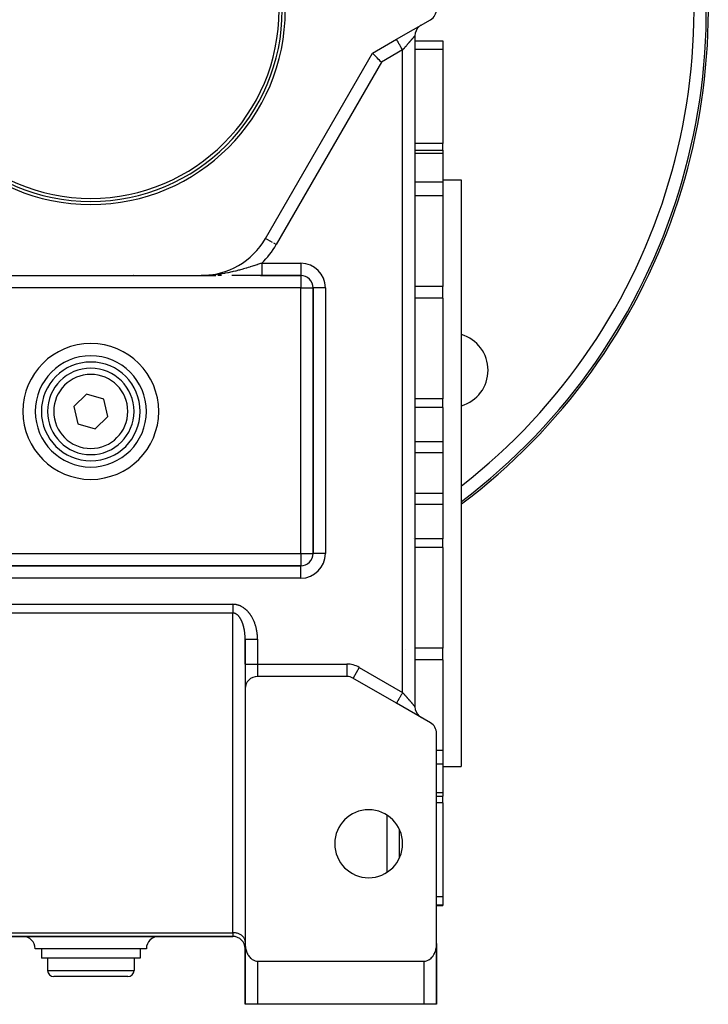
# Model space of a CAD drawing. Units: millimetres. Extents: x 24 to 1122, y -586 to 273.
# Drawn here: x 411 to 523, y -287 to -127 of the extents above; entities that cross this region are included whole.
import ezdxf

# ---------------------------------------------------------------- set-up
doc = ezdxf.new("R2010")
doc.units = ezdxf.units.MM
doc.linetypes.add('DASHED', pattern=[9.652, 8.128, -1.524])
doc.layers.add('nevidi', color=4, linetype='DASHED')

msp = doc.modelspace()

# ---------------------------------------------------------------- linework, layer by layer
at = {"color": 2}
for p, q in [((472.5, -130.56), (478, -127.38)), ((476.39, -128.32), (476.5, -128.25)), ((468.61, -132.8), (472.5, -130.56)), ((472.5, -130.56), (472.6, -130.5)), ((475.5, -129.98), (475.5, -238.63)), ((475.5, -129.98), (475.5, -238.63)), ((475.5, -130.81), (480, -130.81)), ((480, -130.81), (480, -130.88)), ((480, -130.88), (480, -132.2)), ((480, -132.2), (480, -147.42)), ((451.29, -162.81), (468.61, -132.8)), ((480, -148.51), (480, -147.42)), ((475.5, -148.51), (480, -148.51)), ((480, -148.51), (480, -149.03)), ((480, -149.03), (480, -153.7)), ((480, -153.31), (483, -153.31)), ((480, -153.7), (480, -155.04)), ((483, -153.31), (483, -200.81)), ((480, -155.04), (480, -155.89)), ((480, -155.89), (480, -170.57)), ((451.29, -162.81), (451.29, -162.81)), ((405.1, -168.81), (440.9, -168.81)), ((441.34, -168.8), (440.9, -168.81)), ((441.33, -168.8), (440.9, -168.81)), ((441.32, -168.8), (440.9, -168.81)), ((441.31, -168.8), (440.9, -168.81)), ((441.3, -168.8), (440.9, -168.81)), ((441.29, -168.8), (440.9, -168.81)), ((441.28, -168.8), (440.9, -168.81)), ((441.27, -168.8), (440.9, -168.81)), ((441.27, -168.8), (440.9, -168.81)), ((441.5, -168.8), (440.9, -168.81)), ((441.5, -168.8), (440.9, -168.81)), ((441.49, -168.8), (440.9, -168.81)), ((441.49, -168.8), (440.9, -168.81)), ((441.48, -168.8), (440.9, -168.81)), ((441.48, -168.8), (440.9, -168.81)), ((441.47, -168.8), (440.9, -168.81)), ((441.47, -168.8), (440.9, -168.81)), ((441.47, -168.8), (440.9, -168.81)), ((441.47, -168.81), (440.9, -168.81)), ((441.46, -168.81), (440.9, -168.81)), ((441.46, -168.81), (440.9, -168.81)), ((441.46, -168.81), (440.9, -168.81)), ((441.46, -168.81), (440.9, -168.81)), ((441.45, -168.81), (440.9, -168.81)), ((441.45, -168.81), (440.9, -168.81)), ((441.45, -168.81), (440.9, -168.81)), ((441.45, -168.81), (440.9, -168.81)), ((441.44, -168.81), (440.9, -168.81)), ((441.44, -168.81), (440.9, -168.81)), ((441.44, -168.81), (440.9, -168.81)), ((441.43, -168.81), (440.9, -168.81)), ((441.43, -168.81), (440.9, -168.81)), ((441.43, -168.81), (440.9, -168.81)), ((441.43, -168.81), (440.9, -168.81)), ((440.9, -168.81), (443.24, -168.81)), ((441.42, -168.81), (440.92, -168.81)), ((441.48, -168.8), (441.25, -168.8)), ((441.51, -168.8), (441.28, -168.8)), ((441.51, -168.8), (441.3, -168.8)), ((441.51, -168.8), (441.32, -168.8)), ((441.5, -168.8), (441.34, -168.8)), ((441.52, -168.8), (441.36, -168.8)), ((441.52, -168.8), (441.39, -168.8)), ((441.52, -168.8), (441.43, -168.8)), ((441.95, -168.81), (441.44, -168.81)), ((441.52, -168.8), (441.47, -168.8)), ((441.5, -168.8), (441.49, -168.8)), ((441.5, -168.8), (441.49, -168.8)), ((441.53, -168.8), (441.53, -168.8)), ((442.48, -168.81), (441.97, -168.81)), ((444.14, -168.81), (443.59, -168.81)), ((445.27, -168.81), (445.25, -168.81)), ((450.7, -168.81), (445.86, -168.81)), ((450.47, -168.81), (457, -168.81)), ((457, -168.81), (450.7, -168.81)), ((457, -168.81), (450.7, -168.81)), ((480, -172.47), (480, -170.57)), ((459, -170.81), (459, -213.81)), ((459, -213.81), (459, -170.81)), ((480, -172.47), (480, -188.75)), ((422.31, -188), (420.23, -190)), ((425.09, -188.81), (422.31, -188)), ((459.02, -187.39), (459.02, -187.39)), ((425.77, -191.61), (425.09, -188.81)), ((480, -190.18), (480, -188.75)), ((420.23, -190), (420.91, -192.8)), ((480, -190.18), (480, -195.72)), ((420.91, -192.8), (423.69, -193.61)), ((423.69, -193.61), (425.77, -191.61)), ((480, -195.72), (480, -197.51)), ((480, -197.51), (480, -200.81)), ((480, -200.81), (480, -204.11)), ((483, -200.81), (483, -248.31)), ((480, -204.11), (480, -205.89)), ((480, -205.89), (480, -211.43)), ((480, -212.86), (480, -211.43)), ((480, -212.86), (480, -229.14)), ((459, -213.81), (459, -213.81)), ((457, -215.81), (389, -215.81)), ((389, -215.81), (457, -215.81)), ((443.22, -215.79), (443.22, -215.79)), ((457, -215.81), (457, -215.81)), ((447.98, -227.09), (447.98, -227.07)), ((448, -227.7), (448, -231.72)), ((448, -231.72), (448, -227.7)), ((480, -231.05), (480, -229.14)), ((480, -231.05), (480, -245.72)), ((448, -231.72), (448, -235.69)), ((448, -231.72), (448, -235.69)), ((464.46, -233.72), (450, -233.72)), ((464.46, -233.72), (464.46, -233.72)), ((472.5, -238.05), (465.46, -233.99)), ((448, -235.72), (448, -276.98)), ((478, -241.23), (472.5, -238.05)), ((472.57, -238.09), (472.5, -238.05)), ((475.5, -238.63), (475.5, -238.63)), ((476.39, -240.3), (476.5, -240.36)), ((479, -276.98), (479, -242.96)), ((480, -245.72), (480, -246.57)), ((480, -246.57), (480, -247.92)), ((480, -247.92), (480, -252.58)), ((480, -248.31), (483, -248.31)), ((479, -253.1), (480, -253.1)), ((480, -252.58), (480, -253.1)), ((480, -254.2), (480, -253.1)), ((480, -254.2), (480, -269.42)), ((473, -263.08), (473, -258.53)), ((480, -269.42), (480, -270.73)), ((479, -270.81), (480, -270.81)), ((480, -270.73), (480, -270.81)), ((400, -275.81), (446, -275.81)), ((446, -275.81), (400, -275.81)), ((448, -275.81), (448, -275.81)), ((448, -275.81), (448, -275.81)), ((448, -276.64), (448, -276.57)), ((448, -277.81), (448, -276.98)), ((448, -277.11), (448, -286.81)), ((479, -276.98), (479, -278.81)), ((479, -276.98), (479, -278.81)), ((479, -276.98), (479, -278.81)), ((479, -278.81), (479, -276.98)), ((479, -286.81), (479, -277.11)), ((423, -277.81), (414, -277.81)), ((415, -277.81), (415, -279.31)), ((432, -277.81), (423, -277.81)), ((431, -277.81), (431, -279.31)), ((448, -277.81), (448, -282.81)), ((448, -282.81), (448, -277.81)), ((448, -277.81), (448, -282.81)), ((448, -282.81), (448, -277.81)), ((479, -278.81), (479, -286.81)), ((479, -286.81), (479, -278.81)), ((479, -286.81), (479, -278.81)), ((479, -278.81), (479, -286.81)), ((423, -279.31), (415, -279.31)), ((416, -279.31), (416, -281.31)), ((431, -279.31), (423, -279.31)), ((430, -279.31), (430, -281.31)), ((450, -279.81), (477, -279.81)), ((423, -282.31), (417, -282.31)), ((429, -282.31), (423, -282.31)), ((448, -282.81), (448, -286.81)), ((448, -286.81), (448, -282.81)), ((448, -286.81), (448, -282.81)), ((448, -282.81), (448, -286.81)), ((450, -286.81), (448, -286.81)), ((448, -286.81), (448, -286.81)), ((477, -286.81), (450, -286.81)), ((479, -286.81), (477, -286.81)), ((479, -286.81), (478.98, -286.81)), ((479, -286.81), (479, -286.81))]:
    msp.add_line(p, q, dxfattribs=at)
for points in [[(470.08, -134.27), (469.94, -134.13), (469.74, -133.94), (469.73, -133.92), (469.56, -133.75), (469.56, -133.75), (469.38, -133.57), (469.21, -133.4), (469.06, -133.25), (468.93, -133.12), (468.82, -133.01), (468.73, -132.92), (468.66, -132.86), (468.63, -132.82), (468.61, -132.8)], [(416.11, -168.82), (416.11, -168.82), (416.1, -168.82)], [(429.89, -168.82), (429.89, -168.82), (429.9, -168.82)], [(448, -227.7), (448, -227.64), (448, -227.62), (448, -227.55), (448, -227.52), (448, -227.5)], [(448, -276.98), (448, -277.11), (448, -277.16), (448.02, -277.34), (448.03, -277.49), (448.04, -277.53), (448.07, -277.71), (448.1, -277.86), (448.11, -277.88), (448.15, -278.06), (448.2, -278.21), (448.21, -278.24), (448.27, -278.41), (448.33, -278.54), (448.35, -278.57), (448.43, -278.73), (448.49, -278.84), (448.53, -278.89), (448.63, -279.04), (448.68, -279.11), (448.75, -279.18), (448.87, -279.31), (448.9, -279.34), (449.13, -279.53), (449.15, -279.54), (449.31, -279.63), (449.38, -279.67), (449.64, -279.76), (449.64, -279.76), (449.82, -279.8), (449.91, -279.8), (450, -279.81)], [(477, -279.81), (477.09, -279.8), (477.18, -279.8), (477.36, -279.76), (477.36, -279.76), (477.62, -279.67), (477.69, -279.63), (477.85, -279.54), (477.87, -279.53), (478.1, -279.34), (478.13, -279.31), (478.25, -279.18), (478.32, -279.11), (478.37, -279.04), (478.47, -278.89), (478.51, -278.84), (478.57, -278.73), (478.65, -278.57), (478.67, -278.54), (478.73, -278.41), (478.79, -278.24), (478.8, -278.21), (478.85, -278.06), (478.89, -277.88), (478.9, -277.86), (478.93, -277.71), (478.96, -277.53), (478.97, -277.49), (478.98, -277.34), (479, -277.16), (479, -277.11), (479, -276.98)]]:
    msp.add_lwpolyline(points, dxfattribs=at)
for centre, radius, start, end in [((423, -125.81), 100, 306.8958, 83.0915), ((423, -125.81), 31, 180, 0), ((423, -125.81), 30.5, 180, 0), ((477, -125.65), 2, 300, 0), ((477.5, -129.98), 2, 133.1679, 180), ((477.5, -129.98), 2, 128.3584, 130.5545), ((477.5, -129.98), 2, 123.5471, 126.139), ((440.9, -156.81), 12, 270, 330), ((416.37, -170.81), 2, 97.3079, 97.6518), ((429.63, -170.81), 2, 82.3482, 82.6921), ((457, -170.81), 2, 0, 90), ((481.34, -184.14), 6, 286.1231, 73.8769), ((423, -190.81), 9, 0, 180), ((423, -190.81), 8, 0, 180), ((423, -190.81), 7, 0, 180), ((423, -190.81), 9, 180, 360), ((423, -190.81), 8, 180, 360), ((423, -190.81), 7, 180, 360), ((457, -213.81), 2, 270, 0), ((450, -235.72), 2, 90, 180), ((464.46, -235.72), 2, 60, 90), ((477.5, -238.63), 2, 180, 229.0318), ((477.5, -238.63), 2, 231.6416, 233.8776), ((477.5, -238.63), 2, 236.4529, 238.4566), ((477, -242.96), 2, 0, 60), ((468, -260.81), 5.5, 0, 180), ((468, -260.81), 5.5, 180, 0), ((412, -277.81), 2, 0, 90), ((434, -277.81), 2, 90, 180), ((446, -277.81), 2, 0, 90), ((477, -278.81), 2, 0, 2.9819), ((477, -278.81), 2, 2.6934, 2.8738), ((417, -281.31), 1, 180, 270), ((429, -281.31), 1, 270, 0), ((450, -282.81), 2, 180, 182.9819), ((450, -282.81), 2, 182.6934, 183.0271)]:
    msp.add_arc(centre, radius, start, end, dxfattribs=at)
at = {"layer": 'nevidi', "color": 7, "linetype": 'Continuous'}
for p, q in [((475.5, -129.98), (475.5, -129.98)), ((473.5, -132.29), (470.08, -134.27)), ((473.5, -236.32), (473.5, -132.29)), ((480, -130.88), (475.5, -130.88)), ((480, -132.2), (475.5, -132.2)), ((470.08, -134.27), (453.02, -163.81)), ((480, -147.42), (475.5, -147.42)), ((480, -149.03), (475.5, -149.03)), ((480, -153.7), (475.5, -153.7)), ((480, -155.89), (475.5, -155.89)), ((452.41, -163.45), (451.29, -162.81)), ((453.02, -163.81), (452.63, -163.58)), ((450.7, -166.81), (457, -166.81)), ((457, -166.81), (457, -168.79)), ((440.9, -168.82), (440.9, -168.82)), ((457, -168.79), (457, -168.81)), ((457, -168.81), (457, -170.81)), ((475.49, -170.57), (475.49, -170.57)), ((480, -170.57), (475.5, -170.57)), ((457, -170.81), (389, -170.81)), ((457, -170.81), (459, -170.81)), ((457, -213.81), (457, -170.81)), ((461, -170.81), (459, -170.81)), ((461, -170.81), (461, -213.81)), ((475.49, -172.47), (475.49, -172.47)), ((480, -172.47), (475.5, -172.47)), ((480, -188.75), (475.5, -188.75)), ((480, -190.18), (475.5, -190.18)), ((480, -195.72), (475.5, -195.72)), ((480, -197.51), (475.5, -197.51)), ((480, -204.11), (475.5, -204.11)), ((480, -205.89), (475.5, -205.89)), ((475.22, -211.43), (475.22, -211.43)), ((475.48, -211.43), (475.48, -211.43)), ((480, -211.43), (475.5, -211.43)), ((475.48, -212.86), (475.48, -212.86)), ((480, -212.86), (475.5, -212.86)), ((389, -213.81), (457, -213.81)), ((457, -213.81), (459, -213.81)), ((457, -213.81), (457, -215.81)), ((461, -213.81), (459, -213.81)), ((443.22, -215.79), (443.22, -215.79)), ((457, -217.81), (457, -215.81)), ((457, -217.81), (389, -217.81)), ((400, -222.04), (446, -222.04)), ((446.1, -222.05), (446, -222.04)), ((446, -223.46), (400, -223.46)), ((446, -275.22), (446, -223.46)), ((450, -227.7), (450, -231.72)), ((473.95, -229.3), (473.95, -229.3)), ((475.5, -229.14), (475.5, -229.14)), ((480, -229.14), (475.5, -229.14)), ((475.5, -231.05), (475.5, -231.05)), ((480, -231.05), (475.5, -231.05)), ((448, -231.72), (450, -231.72)), ((450, -231.72), (464.46, -231.72)), ((450, -231.72), (450, -233.72)), ((464.46, -231.72), (464.46, -233.72)), ((466.46, -232.26), (465.47, -233.99)), ((466.46, -232.26), (473.5, -236.32)), ((466.01, -234.29), (466.01, -234.29)), ((480, -245.72), (479, -245.72)), ((480, -247.92), (479, -247.92)), ((480, -252.58), (479, -252.58)), ((480, -254.2), (479, -254.2)), ((471, -265.41), (471, -256.2)), ((480, -269.42), (479, -269.42)), ((480, -270.73), (479, -270.73)), ((400, -275.22), (446, -275.22)), ((446, -275.22), (446, -275.81)), ((448, -277.81), (448, -277.81)), ((479, -278.81), (479, -278.81)), ((450, -279.81), (450, -286.81)), ((477, -286.81), (477, -279.81)), ((416, -281.31), (423, -281.31)), ((423, -281.31), (430, -281.31)), ((448, -282.81), (448, -282.81))]:
    msp.add_line(p, q, dxfattribs=at)
for points in [[(473.5, -132.29), (473.47, -132.23), (473.41, -132.13), (473.41, -132.13), (473.34, -132.01), (473.28, -131.92), (473.27, -131.9), (473.22, -131.8), (473.16, -131.71), (473.15, -131.68), (473.1, -131.6), (473.05, -131.51), (473.02, -131.47), (472.99, -131.4), (472.94, -131.32), (472.91, -131.27), (472.88, -131.22), (472.84, -131.15), (472.81, -131.09), (472.79, -131.06), (472.75, -130.99), (472.72, -130.94), (472.71, -130.92), (472.67, -130.86), (472.64, -130.8), (472.64, -130.8), (472.61, -130.75), (472.58, -130.7), (472.58, -130.7), (472.56, -130.66), (472.54, -130.63), (472.54, -130.62), (472.52, -130.6), (472.51, -130.58), (472.51, -130.58), (472.5, -130.57), (472.5, -130.56)], [(473.5, -132.29), (473.52, -132.27), (473.54, -132.25), (473.58, -132.2), (473.6, -132.18), (473.65, -132.12), (473.66, -132.1), (473.69, -132.07), (473.71, -132.05), (473.73, -132.03), (473.78, -131.97), (473.79, -131.95), (473.84, -131.9), (473.86, -131.88), (473.9, -131.82), (473.92, -131.8), (473.95, -131.77), (473.97, -131.75), (473.98, -131.73), (474.03, -131.68), (474.05, -131.66), (474.09, -131.61), (474.11, -131.59), (474.16, -131.53), (474.17, -131.52), (474.21, -131.47), (474.22, -131.46), (474.23, -131.44), (474.28, -131.39), (474.29, -131.37), (474.34, -131.32), (474.35, -131.3), (474.4, -131.25), (474.41, -131.24), (474.45, -131.19), (474.46, -131.19), (474.47, -131.17), (474.52, -131.12), (474.53, -131.1), (474.57, -131.05), (474.59, -131.03), (474.63, -130.99), (474.64, -130.97), (474.68, -130.93), (474.69, -130.92), (474.7, -130.91), (474.74, -130.86), (474.75, -130.84), (474.79, -130.8), (474.81, -130.78), (474.85, -130.74), (474.86, -130.72), (474.89, -130.69), (474.9, -130.68), (474.91, -130.66), (474.95, -130.62), (474.96, -130.6), (475, -130.56), (475.01, -130.55), (475.04, -130.51), (475.06, -130.5), (475.07, -130.48), (475.09, -130.46), (475.1, -130.44), (475.13, -130.41), (475.14, -130.39), (475.17, -130.36), (475.18, -130.35), (475.21, -130.31), (475.22, -130.31), (475.22, -130.3), (475.25, -130.27), (475.26, -130.26), (475.29, -130.23), (475.29, -130.22), (475.32, -130.19), (475.33, -130.18), (475.34, -130.17), (475.35, -130.16), (475.36, -130.15), (475.38, -130.12), (475.38, -130.12), (475.4, -130.09), (475.41, -130.09), (475.43, -130.07), (475.43, -130.07), (475.43, -130.06), (475.45, -130.04), (475.45, -130.04), (475.46, -130.03), (475.47, -130.02), (475.48, -130.01), (475.48, -130.01), (475.48, -130), (475.49, -130), (475.49, -129.99), (475.49, -129.99), (475.5, -129.99), (475.5, -129.98), (475.5, -129.98), (475.5, -129.98)], [(450.7, -166.81), (450.51, -166.87), (450.49, -166.87), (450.48, -166.88), (450, -167.04), (449.94, -167.05), (449.92, -167.06), (449.87, -167.08), (449.38, -167.24), (449.36, -167.25), (449.21, -167.29), (448.81, -167.42), (448.78, -167.43), (448.5, -167.52), (448.23, -167.6), (448.2, -167.6), (448.16, -167.62), (447.74, -167.74), (447.64, -167.77), (447.62, -167.77), (447.06, -167.93), (447.03, -167.94), (446.93, -167.96), (446.47, -168.08), (446.44, -168.09), (446.43, -168.09), (446.08, -168.18), (445.87, -168.23), (445.84, -168.23), (445.26, -168.36), (445.24, -168.36), (445.18, -168.37), (444.76, -168.45), (444.65, -168.47), (444.62, -168.48), (444.24, -168.54), (444.04, -168.57), (444.01, -168.57), (443.41, -168.65), (443.39, -168.66), (443.27, -168.67), (443.11, -168.69), (442.79, -168.72), (442.76, -168.72), (442.27, -168.76), (442.16, -168.77), (442.13, -168.77), (441.53, -168.8), (441.5, -168.8), (441.48, -168.8)], [(450.7, -166.81), (450.7, -166.85), (450.7, -166.88), (450.7, -166.93), (450.7, -166.96), (450.7, -166.99), (450.7, -167.01), (450.7, -167.04), (450.7, -167.09), (450.7, -167.12), (450.7, -167.17), (450.7, -167.19), (450.7, -167.24), (450.7, -167.26), (450.7, -167.27), (450.7, -167.32), (450.7, -167.35), (450.7, -167.4), (450.7, -167.42), (450.7, -167.47), (450.7, -167.5), (450.7, -167.52), (450.7, -167.55), (450.7, -167.57), (450.7, -167.62), (450.7, -167.64), (450.7, -167.69), (450.7, -167.71), (450.7, -167.76), (450.7, -167.76), (450.7, -167.78), (450.7, -167.83), (450.7, -167.85), (450.7, -167.89), (450.7, -167.92), (450.7, -167.96), (450.7, -167.98), (450.7, -167.99), (450.7, -168.02), (450.7, -168.04), (450.7, -168.08), (450.7, -168.11), (450.7, -168.14), (450.7, -168.16), (450.7, -168.19), (450.7, -168.2), (450.7, -168.22), (450.7, -168.26), (450.7, -168.28), (450.7, -168.31), (450.7, -168.33), (450.7, -168.36), (450.7, -168.37), (450.7, -168.38), (450.7, -168.41), (450.7, -168.43), (450.7, -168.45), (450.7, -168.47), (450.7, -168.5), (450.7, -168.51), (450.7, -168.53), (450.7, -168.54), (450.7, -168.55), (450.7, -168.58), (450.7, -168.59), (450.7, -168.61), (450.7, -168.62), (450.7, -168.64), (450.7, -168.65), (450.7, -168.66), (450.7, -168.67), (450.7, -168.68), (450.7, -168.7), (450.7, -168.71), (450.7, -168.72), (450.7, -168.73), (450.7, -168.74), (450.7, -168.75), (450.7, -168.75), (450.7, -168.76), (450.7, -168.77), (450.7, -168.78), (450.7, -168.78), (450.7, -168.79), (450.7, -168.79), (450.7, -168.79), (450.7, -168.8), (450.7, -168.8), (450.7, -168.8), (450.7, -168.81), (450.7, -168.81), (450.7, -168.81)], [(446, -222.04), (446, -222.13), (446, -222.14), (446, -222.14), (446, -222.26), (446, -222.26), (446, -222.38), (446, -222.39), (446, -222.42), (446, -222.5), (446, -222.51), (446, -222.62), (446, -222.63), (446, -222.68), (446, -222.74), (446, -222.75), (446, -222.86), (446, -222.87), (446, -222.93), (446, -222.97), (446, -222.98), (446, -223.08), (446, -223.09), (446, -223.17), (446, -223.19), (446, -223.2), (446, -223.29), (446, -223.3), (446, -223.39), (446, -223.39), (446, -223.39), (446, -223.46)], [(450, -227.7), (450, -227.68), (450, -227.59), (450, -227.55), (450, -227.46), (449.99, -227.43), (449.99, -227.34), (449.99, -227.31), (449.98, -227.22), (449.98, -227.19), (449.98, -227.1), (449.97, -227.06), (449.97, -226.98), (449.96, -226.94), (449.95, -226.85), (449.95, -226.82), (449.94, -226.73), (449.94, -226.7), (449.92, -226.61), (449.92, -226.58), (449.91, -226.49), (449.9, -226.46), (449.89, -226.37), (449.88, -226.34), (449.87, -226.25), (449.86, -226.22), (449.84, -226.14), (449.84, -226.1), (449.82, -226.02), (449.81, -225.99), (449.79, -225.9), (449.78, -225.87), (449.76, -225.78), (449.76, -225.75), (449.73, -225.66), (449.72, -225.63), (449.7, -225.55), (449.69, -225.52), (449.66, -225.43), (449.65, -225.4), (449.63, -225.32), (449.62, -225.29), (449.59, -225.2), (449.58, -225.17), (449.55, -225.09), (449.54, -225.06), (449.5, -224.97), (449.49, -224.94), (449.46, -224.86), (449.45, -224.83), (449.41, -224.74), (449.4, -224.71), (449.36, -224.63), (449.35, -224.6), (449.31, -224.52), (449.29, -224.49), (449.25, -224.41), (449.24, -224.38), (449.19, -224.3), (449.18, -224.27), (449.13, -224.19), (449.12, -224.16), (449.07, -224.08), (449.06, -224.05), (449.01, -223.97), (448.99, -223.94), (448.94, -223.86), (448.92, -223.84), (448.87, -223.76), (448.85, -223.73), (448.8, -223.66), (448.78, -223.63), (448.72, -223.55), (448.7, -223.53), (448.64, -223.45), (448.62, -223.43), (448.56, -223.35), (448.54, -223.33), (448.48, -223.26), (448.45, -223.23), (448.39, -223.16), (448.37, -223.14), (448.3, -223.07), (448.28, -223.05), (448.21, -222.98), (448.18, -222.96), (448.11, -222.9), (448.08, -222.87), (448.01, -222.81), (447.98, -222.79), (447.91, -222.73), (447.88, -222.71), (447.8, -222.65), (447.77, -222.63), (447.69, -222.58), (447.66, -222.56), (447.58, -222.5), (447.55, -222.49), (447.46, -222.44), (447.43, -222.42), (447.34, -222.37), (447.31, -222.36), (447.22, -222.31), (447.19, -222.3), (447.09, -222.26), (447.06, -222.25), (446.96, -222.21), (446.93, -222.2), (446.83, -222.17), (446.8, -222.16), (446.7, -222.13), (446.66, -222.12), (446.56, -222.1), (446.52, -222.09), (446.42, -222.07), (446.38, -222.07), (446.28, -222.06), (446.24, -222.05), (446.14, -222.05), (446.1, -222.05)], [(446.23, -223.49), (446.21, -223.48), (446.16, -223.47), (446.14, -223.47), (446.09, -223.46), (446.08, -223.46), (446.07, -223.46), (446.01, -223.46), (446, -223.46)], [(448, -227.5), (448, -227.46), (448, -227.43), (447.99, -227.37), (447.99, -227.34), (447.99, -227.27), (447.99, -227.25), (447.99, -227.18), (447.98, -227.16), (447.98, -227.09), (447.98, -227.07), (447.97, -227), (447.97, -226.98), (447.97, -226.94), (447.97, -226.91), (447.96, -226.89), (447.96, -226.82), (447.95, -226.8), (447.95, -226.73), (447.94, -226.71), (447.94, -226.64), (447.93, -226.62), (447.93, -226.55), (447.92, -226.53), (447.91, -226.46), (447.91, -226.44), (447.9, -226.38), (447.9, -226.37), (447.9, -226.35), (447.89, -226.28), (447.88, -226.26), (447.87, -226.2), (447.87, -226.17), (447.85, -226.11), (447.85, -226.09), (447.84, -226.02), (447.83, -226), (447.82, -225.93), (447.81, -225.91), (447.8, -225.86), (447.8, -225.84), (447.79, -225.82), (447.78, -225.76), (447.77, -225.74), (447.76, -225.67), (447.75, -225.65), (447.73, -225.59), (447.73, -225.56), (447.71, -225.5), (447.7, -225.48), (447.69, -225.42), (447.68, -225.4), (447.67, -225.37), (447.66, -225.34), (447.65, -225.32), (447.63, -225.25), (447.63, -225.23), (447.6, -225.17), (447.6, -225.15), (447.57, -225.08), (447.57, -225.06), (447.54, -225), (447.54, -224.98), (447.51, -224.92), (447.51, -224.91), (447.5, -224.9), (447.48, -224.84), (447.47, -224.82), (447.45, -224.77), (447.44, -224.75), (447.41, -224.69), (447.4, -224.67), (447.37, -224.61), (447.36, -224.59), (447.33, -224.54), (447.32, -224.52), (447.32, -224.51), (447.29, -224.46), (447.28, -224.44), (447.25, -224.39), (447.24, -224.37), (447.21, -224.32), (447.2, -224.3), (447.16, -224.25), (447.15, -224.23), (447.12, -224.18), (447.11, -224.17), (447.11, -224.17), (447.07, -224.12), (447.06, -224.1), (447.02, -224.05), (447, -224.03), (446.97, -223.99), (446.95, -223.97), (446.91, -223.93), (446.9, -223.91), (446.87, -223.88), (446.86, -223.87), (446.85, -223.86), (446.81, -223.82), (446.79, -223.8), (446.75, -223.77), (446.73, -223.75), (446.69, -223.72), (446.67, -223.7), (446.62, -223.67), (446.62, -223.67), (446.61, -223.66), (446.56, -223.63), (446.54, -223.62), (446.5, -223.59), (446.48, -223.58), (446.43, -223.56), (446.41, -223.55), (446.37, -223.53), (446.36, -223.53), (446.35, -223.52), (446.3, -223.51), (446.28, -223.5), (446.23, -223.49)], [(448, -227.7), (448.01, -227.7), (448.01, -227.7), (448.02, -227.7), (448.04, -227.7), (448.05, -227.7), (448.07, -227.7), (448.11, -227.7), (448.12, -227.7), (448.16, -227.7), (448.21, -227.7), (448.22, -227.7), (448.28, -227.7), (448.34, -227.7), (448.35, -227.7), (448.43, -227.7), (448.49, -227.7), (448.5, -227.7), (448.61, -227.7), (448.67, -227.7), (448.68, -227.7), (448.82, -227.7), (448.86, -227.7), (448.88, -227.7), (449.05, -227.7), (449.08, -227.7), (449.09, -227.7), (449.29, -227.7), (449.31, -227.7), (449.32, -227.7), (449.55, -227.7), (449.55, -227.7), (449.57, -227.7), (449.8, -227.7), (449.81, -227.7), (449.81, -227.7), (450, -227.7)], [(473.5, -236.32), (473.48, -236.37), (473.41, -236.48), (473.41, -236.48), (473.35, -236.58), (473.28, -236.7), (473.27, -236.71), (473.23, -236.8), (473.16, -236.91), (473.15, -236.94), (473.11, -237), (473.05, -237.11), (473.02, -237.15), (473, -237.2), (472.94, -237.29), (472.91, -237.34), (472.89, -237.38), (472.84, -237.47), (472.81, -237.52), (472.8, -237.54), (472.75, -237.62), (472.72, -237.68), (472.71, -237.69), (472.67, -237.75), (472.64, -237.81), (472.64, -237.81), (472.61, -237.87), (472.58, -237.91), (472.58, -237.92), (472.56, -237.95), (472.54, -237.98), (472.54, -237.99), (472.52, -238.01), (472.51, -238.03), (472.51, -238.04), (472.5, -238.05), (472.5, -238.05)], [(473.5, -236.32), (473.54, -236.36), (473.55, -236.38), (473.6, -236.44), (473.62, -236.46), (473.66, -236.51), (473.68, -236.53), (473.69, -236.54), (473.73, -236.59), (473.75, -236.61), (473.79, -236.66), (473.81, -236.68), (473.86, -236.74), (473.87, -236.75), (473.92, -236.81), (473.94, -236.83), (473.95, -236.84), (473.98, -236.88), (474, -236.9), (474.05, -236.95), (474.06, -236.97), (474.11, -237.03), (474.13, -237.05), (474.17, -237.1), (474.19, -237.12), (474.21, -237.14), (474.23, -237.17), (474.25, -237.19), (474.29, -237.24), (474.31, -237.26), (474.35, -237.31), (474.37, -237.33), (474.41, -237.38), (474.43, -237.4), (474.45, -237.42), (474.47, -237.45), (474.49, -237.46), (474.53, -237.51), (474.55, -237.53), (474.59, -237.58), (474.6, -237.6), (474.64, -237.64), (474.66, -237.66), (474.68, -237.68), (474.7, -237.71), (474.71, -237.72), (474.75, -237.77), (474.77, -237.79), (474.81, -237.83), (474.82, -237.85), (474.86, -237.89), (474.87, -237.91), (474.89, -237.92), (474.91, -237.95), (474.92, -237.97), (474.96, -238.01), (474.97, -238.02), (475.01, -238.06), (475.02, -238.08), (475.06, -238.12), (475.07, -238.13), (475.07, -238.13), (475.1, -238.17), (475.11, -238.18), (475.14, -238.22), (475.15, -238.23), (475.18, -238.27), (475.19, -238.28), (475.22, -238.31), (475.22, -238.31), (475.23, -238.32), (475.26, -238.35), (475.27, -238.36), (475.29, -238.39), (475.3, -238.4), (475.33, -238.43), (475.33, -238.44), (475.34, -238.45), (475.36, -238.47), (475.36, -238.47), (475.38, -238.5), (475.39, -238.51), (475.41, -238.53), (475.42, -238.53), (475.43, -238.55), (475.43, -238.55), (475.44, -238.56), (475.45, -238.57), (475.45, -238.58), (475.47, -238.59), (475.47, -238.6), (475.48, -238.61), (475.48, -238.61), (475.48, -238.61), (475.49, -238.62), (475.49, -238.62), (475.5, -238.63), (475.5, -238.63), (475.5, -238.63), (475.5, -238.63), (475.5, -238.63)], [(448, -276.57), (447.98, -276.45), (447.97, -276.38), (447.93, -276.26), (447.9, -276.2), (447.84, -276.08), (447.8, -276.02), (447.72, -275.91), (447.67, -275.86), (447.57, -275.76), (447.51, -275.7), (447.39, -275.62), (447.32, -275.57), (447.18, -275.49), (447.1, -275.46), (446.95, -275.39), (446.87, -275.36), (446.71, -275.31), (446.62, -275.29), (446.45, -275.26), (446.36, -275.24), (446.19, -275.23), (446.09, -275.22), (446, -275.22)]]:
    msp.add_lwpolyline(points, dxfattribs=at)
for centre, radius, start, end in [((423, -125.81), 99.68, 90, 232.9656), ((423, -125.81), 99.68, 307.0344, 90), ((423, -125.81), 97.68, 90, 232.0698), ((423, -125.81), 97.68, 307.9302, 90), ((423, -125.81), 31.5, 180, 0), ((440.9, -156.81), 14, 314.4153, 330), ((457, -170.81), 4, 0, 90), ((440.9, -156.81), 15, 306.5942, 306.6052), ((423, -190.81), 11, 0, 180), ((423, -190.81), 6, 0, 180), ((423, -190.81), 11, 180, 0), ((423, -190.81), 6, 180, 0), ((457, -213.81), 4, 270, 0), ((464.46, -235.72), 4, 60, 90)]:
    msp.add_arc(centre, radius, start, end, dxfattribs=at)

doc.saveas('drawing.dxf')
